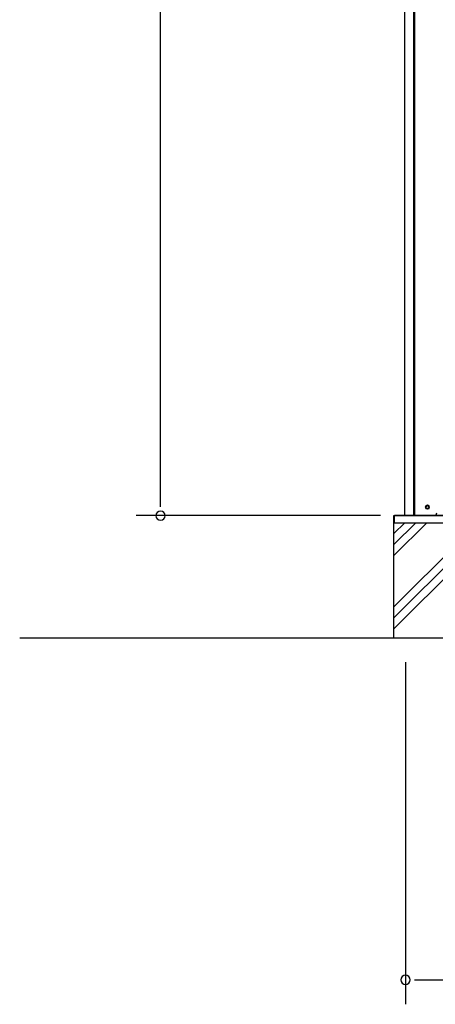
# Model space of a CAD drawing. Extents: x 543 to 20478, y 217 to 14052.
# Drawn here: x 13260 to 14110, y 9930 to 11945 of the extents above; entities that cross this region are included whole.
import ezdxf

# ---------------------------------------------------------------- set-up
doc = ezdxf.new("R2010")
doc.units = 0
doc.header["$LTSCALE"] = 50
doc.header["$MEASUREMENT"] = 0
for name, color, linetype in [('SUNPOU', 4, 'CONTINUOUS'), ('U2', 4, 'CONTINUOUS'), ('下枠側', 2, 'CONTINUOUS'), ('基礎', 3, 'CONTINUOUS'), ('柱前', 3, 'CONTINUOUS'), ('水切り側', 2, 'CONTINUOUS')]:
    doc.layers.add(name, color=color, linetype=linetype)

msp = doc.modelspace()

# ---------------------------------------------------------------- linework, layer by layer
at = {"layer": 'SUNPOU'}
for p, q in [((13547.9, 10955.8), (13547.9, 13263.9)), ((13547.9, 10948.5), (13547.9, 10968.3)), ((13997.9, 10930.3), (13497.9, 10930.3)), ((13259.8, 10680.3), (17287, 10680.3)), ((14048.9, 10630.3), (14048.9, 9930.3)), ((14067.6, 9980.3), (14086.4, 9980.3)), ((14073.9, 9980.3), (16236.9, 9980.3))]:
    msp.add_line(p, q, dxfattribs=at)
for centre, start, end in [((13547.9, 10930.3), 90, 270), ((13547.9, 10930.3), 270, 90), ((14048.9, 9980.3), 0, 180), ((14048.9, 9980.3), 180, 0)]:
    msp.add_arc(centre, 9.38, start, end, dxfattribs=at)
at = {"layer": 'U2'}
msp.add_circle((14093.7, 10947.8), 3.5, dxfattribs=at)
at = {"layer": '下枠側'}
msp.add_line((14051.7, 10930.8), (16258.7, 10930.8), dxfattribs=at)
at = {"layer": '下枠側', "color": 4}
msp.add_circle((14093.7, 10947.8), 3.5, dxfattribs=at)
at = {"layer": '下枠側'}
msp.add_circle((14093.7, 10947.8), 3, dxfattribs=at)
at = {"layer": '基礎'}
for p, q in [((14025.4, 10930.3), (16273.4, 10930.3)), ((14025.4, 10680.3), (14025.4, 10930.3))]:
    msp.add_line(p, q, dxfattribs=at)
at = {"layer": '基礎', "color": 6}
for p, q in [((14025.4, 10743.8), (14197.4, 10915.8)), ((14025.4, 10721.2), (14220, 10915.8)), ((14025.4, 10698.5), (14242.6, 10915.8)), ((14025.4, 10893.8), (14047.4, 10915.8)), ((14025.4, 10871.2), (14070, 10915.8)), ((14025.4, 10848.5), (14092.6, 10915.8))]:
    msp.add_line(p, q, dxfattribs=at)
at = {"layer": '柱前'}
for p, q in [((14047.9, 10930.8), (14047.9, 13145.3)), ((14065.9, 11271.4), (14065.9, 13144.9)), ((14067.9, 11271.4), (14067.9, 13144.8)), ((14065.9, 10930.8), (14065.9, 11271.4)), ((14067.9, 10930.8), (14067.9, 11271.4)), ((14093.1, 10951.5), (14094.6, 10951.5)), ((14094.6, 10944), (14093.1, 10944)), ((14107.9, 10930.8), (14047.9, 10930.8))]:
    msp.add_line(p, q, dxfattribs=at)
for centre, radius, start, end in [((14093.1, 10947.8), 3.75, 90, 270), ((14094.6, 10947.8), 3.75, 270, 90), ((14107.9, 10935.8), 5, 270, 0)]:
    msp.add_arc(centre, radius, start, end, dxfattribs=at)
at = {"layer": '水切り側'}
for p, q in [((14026.4, 10915.8), (14026.4, 10930.8)), ((16156.5, 10930.8), (14026.4, 10930.8)), ((16156.5, 10930.3), (14026.4, 10930.3)), ((14026.4, 10915.8), (16282, 10915.8))]:
    msp.add_line(p, q, dxfattribs=at)

doc.saveas('drawing.dxf')
